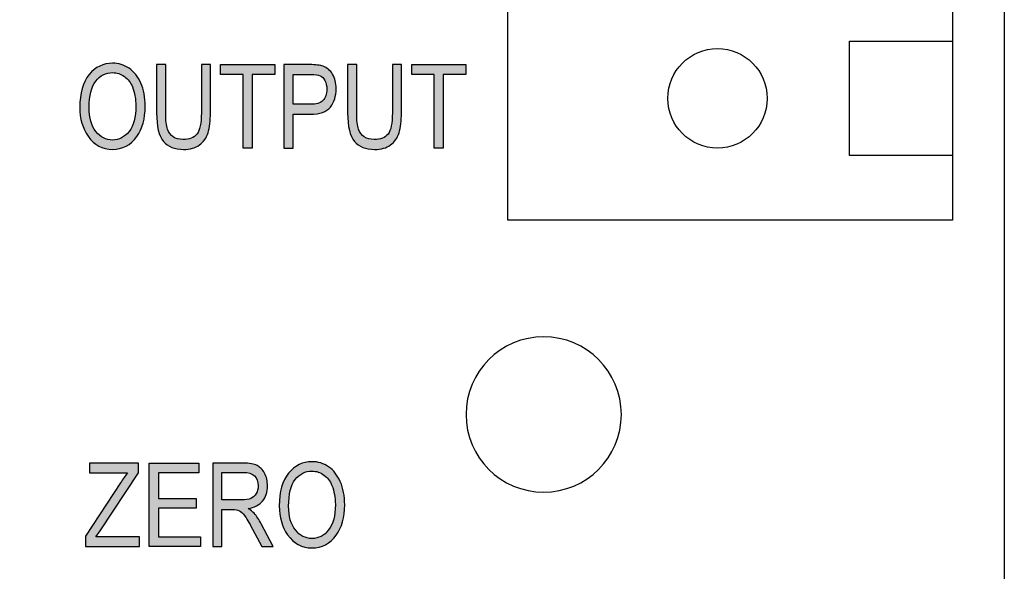
# Model space of a CAD drawing. Extents: x 1.5 to 7, y 0.2 to 10.8.
# Drawn here: x 5.5 to 6.3, y 8 to 8.5 of the extents above; entities that cross this region are included whole.
import ezdxf

# ---------------------------------------------------------------- set-up
doc = ezdxf.new("R2010")
doc.units = 0
doc.header["$MEASUREMENT"] = 0
doc.layers.add('LAYER_1', color=7, linetype='CONTINUOUS')

# ---------------------------------------------------------------- blocks, each defined once
blk = doc.blocks.new('BLOCK_11')
at = {"layer": 'LAYER_1', "color": 7}
for points in [[(6.26693, 8.71555), (5.90929, 8.71555), (5.90929, 8.91173), (6.26693, 8.91173), (6.26693, 8.71555)], [(6.26693, 8.76763), (6.18405, 8.76763), (6.18405, 8.85965), (6.26693, 8.85965), (6.26693, 8.76763)], [(6.26693, 8.51619), (5.90929, 8.51619), (5.90929, 8.71555), (6.26693, 8.71555), (6.26693, 8.51619)], [(6.26693, 8.56985), (6.18405, 8.56985), (6.18405, 8.66186), (6.26693, 8.66186), (6.26693, 8.56985)], [(6.26693, 8.32001), (5.90929, 8.32001), (5.90929, 8.51619), (6.26693, 8.51619), (6.26693, 8.32001)], [(6.26693, 8.3721), (6.18405, 8.3721), (6.18405, 8.46411), (6.26693, 8.46411), (6.26693, 8.3721)]]:
    blk.add_lwpolyline(points, dxfattribs=at)
for points in [[(6.0379, 8.81668), (6.0379, 8.7946), (6.05583, 8.77669), (6.0779, 8.77669), (6.09999, 8.77669), (6.11792, 8.7946), (6.11792, 8.81668), (6.11792, 8.83876), (6.09999, 8.85669), (6.0779, 8.85669), (6.05583, 8.85669), (6.0379, 8.83876), (6.0379, 8.81668)], [(6.0379, 8.61586), (6.0379, 8.59378), (6.05583, 8.57585), (6.0779, 8.57585), (6.09999, 8.57585), (6.11792, 8.59378), (6.11792, 8.61586), (6.11792, 8.63794), (6.09999, 8.65587), (6.0779, 8.65587), (6.05583, 8.65587), (6.0379, 8.63794), (6.0379, 8.61586)], [(6.0379, 8.41808), (6.0379, 8.39599), (6.05583, 8.37809), (6.0779, 8.37809), (6.09999, 8.37809), (6.11792, 8.39599), (6.11792, 8.41808), (6.11792, 8.44018), (6.09999, 8.45809), (6.0779, 8.45809), (6.05583, 8.45809), (6.0379, 8.44018), (6.0379, 8.41808)]]:
    blk.add_open_spline(points, degree=3, knots=[0, 0, 0, 0, 1, 1, 1, 2, 2, 2, 3, 3, 3, 4, 4, 4, 4], dxfattribs=at)
blk = doc.blocks.new('BLOCK_15')
at = {"layer": 'LAYER_1'}
h = blk.add_hatch(color=7, dxfattribs=at)
h.dxf.hatch_style = 2
edge = h.paths.add_edge_path()
edge.add_spline(control_points=[(5.56476, 8.41079), (5.56476, 8.42223), (5.56726, 8.43102), (5.5723, 8.43717), (5.57734, 8.44332), (5.58361, 8.4464), (5.59112, 8.4464), (5.59596, 8.4464), (5.6004, 8.44502), (5.60439, 8.44228), (5.60839, 8.43953), (5.61155, 8.43554), (5.61388, 8.4303), (5.61621, 8.42507), (5.61738, 8.41884), (5.61738, 8.41161), (5.61738, 8.40166), (5.61513, 8.39355), (5.61061, 8.3873), (5.60564, 8.3804), (5.59912, 8.37695), (5.59107, 8.37695), (5.58296, 8.37695), (5.57642, 8.38049), (5.57148, 8.38757), (5.56698, 8.39398), (5.56476, 8.40172), (5.56476, 8.41079)], knot_values=[0, 0, 0, 0, 1, 1, 1, 2, 2, 2, 3, 3, 3, 4, 4, 4, 5, 5, 5, 6, 6, 6, 7, 7, 7, 8, 8, 8, 9, 9, 9, 9], degree=3, periodic=1)
edge = h.paths.add_edge_path()
edge.add_spline(control_points=[(5.57226, 8.41067), (5.57226, 8.40239), (5.57409, 8.39597), (5.57772, 8.3914), (5.58137, 8.38683), (5.58581, 8.38455), (5.59101, 8.38455), (5.59636, 8.38455), (5.60083, 8.38686), (5.60446, 8.39147), (5.60808, 8.39608), (5.60988, 8.40286), (5.60988, 8.41181), (5.60988, 8.41759), (5.60894, 8.42275), (5.6071, 8.4273), (5.60566, 8.43078), (5.60349, 8.43357), (5.60062, 8.43566), (5.59773, 8.43775), (5.59457, 8.43879), (5.59115, 8.43879), (5.58567, 8.43879), (5.58114, 8.43651), (5.57759, 8.43192), (5.57403, 8.42735), (5.57226, 8.42026), (5.57226, 8.41067)], knot_values=[0, 0, 0, 0, 1, 1, 1, 2, 2, 2, 3, 3, 3, 4, 4, 4, 5, 5, 5, 6, 6, 6, 7, 7, 7, 8, 8, 8, 9, 9, 9, 9], degree=3, periodic=1)
h = blk.add_hatch(color=7, dxfattribs=at)
h.dxf.hatch_style = 2
edge = h.paths.add_edge_path()
edge.add_spline(control_points=[(5.66257, 8.44521), (5.66257, 8.44521), (5.66984, 8.44521), (5.66984, 8.44521), (5.66984, 8.44521), (5.66984, 8.40643), (5.66984, 8.40643), (5.66984, 8.39994), (5.66922, 8.3946), (5.66795, 8.39043), (5.66668, 8.38627), (5.66439, 8.38298), (5.66104, 8.38057), (5.65771, 8.37816), (5.65346, 8.37695), (5.64831, 8.37695), (5.64106, 8.37695), (5.63561, 8.37912), (5.632, 8.38346), (5.62839, 8.38779), (5.62659, 8.39545), (5.62659, 8.40643), (5.62659, 8.40643), (5.62659, 8.44521), (5.62659, 8.44521), (5.62659, 8.44521), (5.63387, 8.44521), (5.63387, 8.44521), (5.63387, 8.44521), (5.63387, 8.40648), (5.63387, 8.40648), (5.63387, 8.4004), (5.63434, 8.39601), (5.63528, 8.3933), (5.63623, 8.39058), (5.63778, 8.38851), (5.63992, 8.38709), (5.64209, 8.38567), (5.6447, 8.38496), (5.64779, 8.38496), (5.65297, 8.38496), (5.65674, 8.38643), (5.65907, 8.38936), (5.66141, 8.39229), (5.66257, 8.398), (5.66257, 8.40648), (5.66257, 8.40648), (5.66257, 8.44521), (5.66257, 8.44521)], knot_values=[0, 0, 0, 0, 1, 1, 1, 2, 2, 2, 3, 3, 3, 4, 4, 4, 5, 5, 5, 6, 6, 6, 7, 7, 7, 8, 8, 8, 9, 9, 9, 10, 10, 10, 11, 11, 11, 12, 12, 12, 13, 13, 13, 14, 14, 14, 15, 15, 15, 16, 16, 16, 16], degree=3, periodic=1)
h = blk.add_hatch(color=7, dxfattribs=at)
h.dxf.hatch_style = 2
h.paths.add_polyline_path([(5.69621, 8.3781), (5.69621, 8.43729), (5.67809, 8.43729), (5.67809, 8.44521), (5.72171, 8.44521), (5.72171, 8.43729), (5.70349, 8.43729), (5.70349, 8.3781)])
h = blk.add_hatch(color=7, dxfattribs=at)
h.dxf.hatch_style = 2
edge = h.paths.add_edge_path()
edge.add_spline(control_points=[(5.72903, 8.3781), (5.72903, 8.3781), (5.72903, 8.44521), (5.72903, 8.44521), (5.72903, 8.44521), (5.74979, 8.44521), (5.74979, 8.44521), (5.75466, 8.44521), (5.75825, 8.44478), (5.76058, 8.44392), (5.76376, 8.44276), (5.76628, 8.44061), (5.76818, 8.43747), (5.77008, 8.43432), (5.77103, 8.43047), (5.77103, 8.42589), (5.77103, 8.41985), (5.76948, 8.41492), (5.76639, 8.4111), (5.76331, 8.40729), (5.75798, 8.40538), (5.75041, 8.40538), (5.75041, 8.40538), (5.73632, 8.40538), (5.73632, 8.40538), (5.73632, 8.40538), (5.73632, 8.3781), (5.73632, 8.3781), (5.73632, 8.3781), (5.72903, 8.3781), (5.72903, 8.3781)], knot_values=[0, 0, 0, 0, 1, 1, 1, 2, 2, 2, 3, 3, 3, 4, 4, 4, 5, 5, 5, 6, 6, 6, 7, 7, 7, 8, 8, 8, 9, 9, 9, 10, 10, 10, 10], degree=3, periodic=1)
edge = h.paths.add_edge_path()
edge.add_spline(control_points=[(5.73632, 8.4133), (5.73632, 8.4133), (5.75055, 8.4133), (5.75055, 8.4133), (5.75505, 8.4133), (5.75832, 8.41431), (5.76039, 8.41635), (5.76247, 8.41837), (5.76351, 8.42143), (5.76351, 8.42552), (5.76351, 8.42817), (5.763, 8.43045), (5.76197, 8.43234), (5.76096, 8.43424), (5.75972, 8.43553), (5.75828, 8.43623), (5.75681, 8.43694), (5.75421, 8.43729), (5.75041, 8.43729), (5.75041, 8.43729), (5.73632, 8.43729), (5.73632, 8.43729), (5.73632, 8.43729), (5.73632, 8.4133), (5.73632, 8.4133)], knot_values=[0, 0, 0, 0, 1, 1, 1, 2, 2, 2, 3, 3, 3, 4, 4, 4, 5, 5, 5, 6, 6, 6, 7, 7, 7, 8, 8, 8, 8], degree=3, periodic=1)
h = blk.add_hatch(color=7, dxfattribs=at)
h.dxf.hatch_style = 2
edge = h.paths.add_edge_path()
edge.add_spline(control_points=[(5.81629, 8.44521), (5.81629, 8.44521), (5.82357, 8.44521), (5.82357, 8.44521), (5.82357, 8.44521), (5.82357, 8.40643), (5.82357, 8.40643), (5.82357, 8.39994), (5.82293, 8.3946), (5.82167, 8.39043), (5.8204, 8.38627), (5.81811, 8.38298), (5.81476, 8.38057), (5.81142, 8.37816), (5.80719, 8.37695), (5.80203, 8.37695), (5.79478, 8.37695), (5.78934, 8.37912), (5.78573, 8.38346), (5.78212, 8.38779), (5.7803, 8.39545), (5.7803, 8.40643), (5.7803, 8.40643), (5.7803, 8.44521), (5.7803, 8.44521), (5.7803, 8.44521), (5.78759, 8.44521), (5.78759, 8.44521), (5.78759, 8.44521), (5.78759, 8.40648), (5.78759, 8.40648), (5.78759, 8.4004), (5.78806, 8.39601), (5.78901, 8.3933), (5.78996, 8.39058), (5.79151, 8.38851), (5.79365, 8.38709), (5.79581, 8.38567), (5.79843, 8.38496), (5.8015, 8.38496), (5.8067, 8.38496), (5.81046, 8.38643), (5.81279, 8.38936), (5.81512, 8.39229), (5.81629, 8.398), (5.81629, 8.40648), (5.81629, 8.40648), (5.81629, 8.44521), (5.81629, 8.44521)], knot_values=[0, 0, 0, 0, 1, 1, 1, 2, 2, 2, 3, 3, 3, 4, 4, 4, 5, 5, 5, 6, 6, 6, 7, 7, 7, 8, 8, 8, 9, 9, 9, 10, 10, 10, 11, 11, 11, 12, 12, 12, 13, 13, 13, 14, 14, 14, 15, 15, 15, 16, 16, 16, 16], degree=3, periodic=1)
h = blk.add_hatch(color=7, dxfattribs=at)
h.dxf.hatch_style = 2
h.paths.add_polyline_path([(5.84994, 8.3781), (5.84994, 8.43729), (5.83182, 8.43729), (5.83182, 8.44521), (5.87544, 8.44521), (5.87544, 8.43729), (5.85721, 8.43729), (5.85721, 8.3781)])
for points in [[(5.69621, 8.3781), (5.69621, 8.43729), (5.67809, 8.43729), (5.67809, 8.44521), (5.72171, 8.44521), (5.72171, 8.43729), (5.70349, 8.43729), (5.70349, 8.3781), (5.69621, 8.3781)], [(5.84994, 8.3781), (5.84994, 8.43729), (5.83182, 8.43729), (5.83182, 8.44521), (5.87544, 8.44521), (5.87544, 8.43729), (5.85721, 8.43729), (5.85721, 8.3781), (5.84994, 8.3781)]]:
    blk.add_lwpolyline(points, dxfattribs=at)
for points, knots in [([(5.56476, 8.41079), (5.56476, 8.42223), (5.56726, 8.43102), (5.5723, 8.43717), (5.57734, 8.44332), (5.58361, 8.4464), (5.59112, 8.4464), (5.59596, 8.4464), (5.6004, 8.44502), (5.60439, 8.44228), (5.60839, 8.43953), (5.61155, 8.43554), (5.61388, 8.4303), (5.61621, 8.42507), (5.61738, 8.41884), (5.61738, 8.41161), (5.61738, 8.40166), (5.61513, 8.39355), (5.61061, 8.3873), (5.60564, 8.3804), (5.59912, 8.37695), (5.59107, 8.37695), (5.58296, 8.37695), (5.57642, 8.38049), (5.57148, 8.38757), (5.56698, 8.39398), (5.56476, 8.40172), (5.56476, 8.41079)], [0, 0, 0, 0, 1, 1, 1, 2, 2, 2, 3, 3, 3, 4, 4, 4, 5, 5, 5, 6, 6, 6, 7, 7, 7, 8, 8, 8, 9, 9, 9, 9]), ([(5.57226, 8.41067), (5.57226, 8.40239), (5.57409, 8.39597), (5.57772, 8.3914), (5.58137, 8.38683), (5.58581, 8.38455), (5.59101, 8.38455), (5.59636, 8.38455), (5.60083, 8.38686), (5.60446, 8.39147), (5.60808, 8.39608), (5.60988, 8.40286), (5.60988, 8.41181), (5.60988, 8.41759), (5.60894, 8.42275), (5.6071, 8.4273), (5.60566, 8.43078), (5.60349, 8.43357), (5.60062, 8.43566), (5.59773, 8.43775), (5.59457, 8.43879), (5.59115, 8.43879), (5.58567, 8.43879), (5.58114, 8.43651), (5.57759, 8.43192), (5.57403, 8.42735), (5.57226, 8.42026), (5.57226, 8.41067)], [0, 0, 0, 0, 1, 1, 1, 2, 2, 2, 3, 3, 3, 4, 4, 4, 5, 5, 5, 6, 6, 6, 7, 7, 7, 8, 8, 8, 9, 9, 9, 9]), ([(5.66257, 8.44521), (5.66257, 8.44521), (5.66984, 8.44521), (5.66984, 8.44521), (5.66984, 8.44521), (5.66984, 8.40643), (5.66984, 8.40643), (5.66984, 8.39994), (5.66922, 8.3946), (5.66795, 8.39043), (5.66668, 8.38627), (5.66439, 8.38298), (5.66104, 8.38057), (5.65771, 8.37816), (5.65346, 8.37695), (5.64831, 8.37695), (5.64106, 8.37695), (5.63561, 8.37912), (5.632, 8.38346), (5.62839, 8.38779), (5.62659, 8.39545), (5.62659, 8.40643), (5.62659, 8.40643), (5.62659, 8.44521), (5.62659, 8.44521), (5.62659, 8.44521), (5.63387, 8.44521), (5.63387, 8.44521), (5.63387, 8.44521), (5.63387, 8.40648), (5.63387, 8.40648), (5.63387, 8.4004), (5.63434, 8.39601), (5.63528, 8.3933), (5.63623, 8.39058), (5.63778, 8.38851), (5.63992, 8.38709), (5.64209, 8.38567), (5.6447, 8.38496), (5.64779, 8.38496), (5.65297, 8.38496), (5.65674, 8.38643), (5.65907, 8.38936), (5.66141, 8.39229), (5.66257, 8.398), (5.66257, 8.40648), (5.66257, 8.40648), (5.66257, 8.44521), (5.66257, 8.44521)], [0, 0, 0, 0, 1, 1, 1, 2, 2, 2, 3, 3, 3, 4, 4, 4, 5, 5, 5, 6, 6, 6, 7, 7, 7, 8, 8, 8, 9, 9, 9, 10, 10, 10, 11, 11, 11, 12, 12, 12, 13, 13, 13, 14, 14, 14, 15, 15, 15, 16, 16, 16, 16]), ([(5.72903, 8.3781), (5.72903, 8.3781), (5.72903, 8.44521), (5.72903, 8.44521), (5.72903, 8.44521), (5.74979, 8.44521), (5.74979, 8.44521), (5.75466, 8.44521), (5.75825, 8.44478), (5.76058, 8.44392), (5.76376, 8.44276), (5.76628, 8.44061), (5.76818, 8.43747), (5.77008, 8.43432), (5.77103, 8.43047), (5.77103, 8.42589), (5.77103, 8.41985), (5.76948, 8.41492), (5.76639, 8.4111), (5.76331, 8.40729), (5.75798, 8.40538), (5.75041, 8.40538), (5.75041, 8.40538), (5.73632, 8.40538), (5.73632, 8.40538), (5.73632, 8.40538), (5.73632, 8.3781), (5.73632, 8.3781), (5.73632, 8.3781), (5.72903, 8.3781), (5.72903, 8.3781)], [0, 0, 0, 0, 1, 1, 1, 2, 2, 2, 3, 3, 3, 4, 4, 4, 5, 5, 5, 6, 6, 6, 7, 7, 7, 8, 8, 8, 9, 9, 9, 10, 10, 10, 10]), ([(5.81629, 8.44521), (5.81629, 8.44521), (5.82357, 8.44521), (5.82357, 8.44521), (5.82357, 8.44521), (5.82357, 8.40643), (5.82357, 8.40643), (5.82357, 8.39994), (5.82293, 8.3946), (5.82167, 8.39043), (5.8204, 8.38627), (5.81811, 8.38298), (5.81476, 8.38057), (5.81142, 8.37816), (5.80719, 8.37695), (5.80203, 8.37695), (5.79478, 8.37695), (5.78934, 8.37912), (5.78573, 8.38346), (5.78212, 8.38779), (5.7803, 8.39545), (5.7803, 8.40643), (5.7803, 8.40643), (5.7803, 8.44521), (5.7803, 8.44521), (5.7803, 8.44521), (5.78759, 8.44521), (5.78759, 8.44521), (5.78759, 8.44521), (5.78759, 8.40648), (5.78759, 8.40648), (5.78759, 8.4004), (5.78806, 8.39601), (5.78901, 8.3933), (5.78996, 8.39058), (5.79151, 8.38851), (5.79365, 8.38709), (5.79581, 8.38567), (5.79843, 8.38496), (5.8015, 8.38496), (5.8067, 8.38496), (5.81046, 8.38643), (5.81279, 8.38936), (5.81512, 8.39229), (5.81629, 8.398), (5.81629, 8.40648), (5.81629, 8.40648), (5.81629, 8.44521), (5.81629, 8.44521)], [0, 0, 0, 0, 1, 1, 1, 2, 2, 2, 3, 3, 3, 4, 4, 4, 5, 5, 5, 6, 6, 6, 7, 7, 7, 8, 8, 8, 9, 9, 9, 10, 10, 10, 11, 11, 11, 12, 12, 12, 13, 13, 13, 14, 14, 14, 15, 15, 15, 16, 16, 16, 16]), ([(5.73632, 8.4133), (5.73632, 8.4133), (5.75055, 8.4133), (5.75055, 8.4133), (5.75505, 8.4133), (5.75832, 8.41431), (5.76039, 8.41635), (5.76247, 8.41837), (5.76351, 8.42143), (5.76351, 8.42552), (5.76351, 8.42817), (5.763, 8.43045), (5.76197, 8.43234), (5.76096, 8.43424), (5.75972, 8.43553), (5.75828, 8.43623), (5.75681, 8.43694), (5.75421, 8.43729), (5.75041, 8.43729), (5.75041, 8.43729), (5.73632, 8.43729), (5.73632, 8.43729), (5.73632, 8.43729), (5.73632, 8.4133), (5.73632, 8.4133)], [0, 0, 0, 0, 1, 1, 1, 2, 2, 2, 3, 3, 3, 4, 4, 4, 5, 5, 5, 6, 6, 6, 7, 7, 7, 8, 8, 8, 8])]:
    blk.add_open_spline(points, degree=3, knots=knots, dxfattribs=at)
blk = doc.blocks.new('BLOCK_17')
at = {"layer": 'LAYER_1'}
h = blk.add_hatch(color=7, dxfattribs=at)
h.dxf.hatch_style = 2
edge = h.paths.add_edge_path()
edge.add_spline(control_points=[(5.5693, 8.05735), (5.5693, 8.05735), (5.5693, 8.06559), (5.5693, 8.06559), (5.5693, 8.06559), (5.59746, 8.10857), (5.59746, 8.10857), (5.59941, 8.11156), (5.60132, 8.11422), (5.60317, 8.11654), (5.60317, 8.11654), (5.57246, 8.11654), (5.57246, 8.11654), (5.57246, 8.11654), (5.57246, 8.12446), (5.57246, 8.12446), (5.57246, 8.12446), (5.61187, 8.12446), (5.61187, 8.12446), (5.61187, 8.12446), (5.61187, 8.11654), (5.61187, 8.11654), (5.61187, 8.11654), (5.58102, 8.06999), (5.58102, 8.06999), (5.58102, 8.06999), (5.57767, 8.06527), (5.57767, 8.06527), (5.57767, 8.06527), (5.61278, 8.06527), (5.61278, 8.06527), (5.61278, 8.06527), (5.61278, 8.05735), (5.61278, 8.05735), (5.61278, 8.05735), (5.5693, 8.05735), (5.5693, 8.05735)], knot_values=[0, 0, 0, 0, 1, 1, 1, 2, 2, 2, 3, 3, 3, 4, 4, 4, 5, 5, 5, 6, 6, 6, 7, 7, 7, 8, 8, 8, 9, 9, 9, 10, 10, 10, 11, 11, 11, 12, 12, 12, 12], degree=3, periodic=1)
h = blk.add_hatch(color=7, dxfattribs=at)
h.dxf.hatch_style = 2
h.paths.add_polyline_path([(5.6207, 8.05735), (5.6207, 8.12446), (5.66049, 8.12446), (5.66049, 8.11654), (5.62799, 8.11654), (5.62799, 8.09603), (5.65842, 8.09603), (5.65842, 8.08811), (5.62799, 8.08811), (5.62799, 8.06527), (5.66176, 8.06527), (5.66176, 8.05735)])
h = blk.add_hatch(color=7, dxfattribs=at)
h.dxf.hatch_style = 2
edge = h.paths.add_edge_path()
edge.add_spline(control_points=[(5.6718, 8.05735), (5.6718, 8.05735), (5.6718, 8.12446), (5.6718, 8.12446), (5.6718, 8.12446), (5.69618, 8.12446), (5.69618, 8.12446), (5.70128, 8.12446), (5.70505, 8.12383), (5.70747, 8.12258), (5.7099, 8.12133), (5.71189, 8.11925), (5.71344, 8.11634), (5.71501, 8.11343), (5.71578, 8.11005), (5.71578, 8.10621), (5.71578, 8.10114), (5.71447, 8.09704), (5.71182, 8.0939), (5.70918, 8.09076), (5.70534, 8.08876), (5.70031, 8.08791), (5.70234, 8.08668), (5.70392, 8.08543), (5.70497, 8.08418), (5.70714, 8.08162), (5.70904, 8.07876), (5.7107, 8.07561), (5.7107, 8.07561), (5.72031, 8.05735), (5.72031, 8.05735), (5.72031, 8.05735), (5.71116, 8.05735), (5.71116, 8.05735), (5.71116, 8.05735), (5.70382, 8.07131), (5.70382, 8.07131), (5.70097, 8.07677), (5.69883, 8.08044), (5.69738, 8.08233), (5.69594, 8.08423), (5.69453, 8.08551), (5.69317, 8.08617), (5.69182, 8.08682), (5.68992, 8.08715), (5.68748, 8.08715), (5.68748, 8.08715), (5.67907, 8.08715), (5.67907, 8.08715), (5.67907, 8.08715), (5.67907, 8.05735), (5.67907, 8.05735), (5.67907, 8.05735), (5.6718, 8.05735), (5.6718, 8.05735)], knot_values=[0, 0, 0, 0, 1, 1, 1, 2, 2, 2, 3, 3, 3, 4, 4, 4, 5, 5, 5, 6, 6, 6, 7, 7, 7, 8, 8, 8, 9, 9, 9, 10, 10, 10, 11, 11, 11, 12, 12, 12, 13, 13, 13, 14, 14, 14, 15, 15, 15, 16, 16, 16, 17, 17, 17, 18, 18, 18, 18], degree=3, periodic=1)
edge = h.paths.add_edge_path()
edge.add_spline(control_points=[(5.67907, 8.09484), (5.67907, 8.09484), (5.69472, 8.09484), (5.69472, 8.09484), (5.69814, 8.09484), (5.70074, 8.09525), (5.7025, 8.09607), (5.70427, 8.0969), (5.70568, 8.0982), (5.70671, 8.09997), (5.70775, 8.10174), (5.70827, 8.1038), (5.70827, 8.10615), (5.70827, 8.10954), (5.70728, 8.1122), (5.7053, 8.11413), (5.70332, 8.11607), (5.70036, 8.11704), (5.69646, 8.11704), (5.69646, 8.11704), (5.67907, 8.11704), (5.67907, 8.11704), (5.67907, 8.11704), (5.67907, 8.09484), (5.67907, 8.09484)], knot_values=[0, 0, 0, 0, 1, 1, 1, 2, 2, 2, 3, 3, 3, 4, 4, 4, 5, 5, 5, 6, 6, 6, 7, 7, 7, 8, 8, 8, 8], degree=3, periodic=1)
h = blk.add_hatch(color=7, dxfattribs=at)
h.dxf.hatch_style = 2
edge = h.paths.add_edge_path()
edge.add_spline(control_points=[(5.72526, 8.09004), (5.72526, 8.10148), (5.72779, 8.11028), (5.73282, 8.11643), (5.73785, 8.12258), (5.74412, 8.12565), (5.75163, 8.12565), (5.75649, 8.12565), (5.76091, 8.12427), (5.7649, 8.12153), (5.76891, 8.11878), (5.77207, 8.11479), (5.7744, 8.10956), (5.77674, 8.10433), (5.7779, 8.0981), (5.7779, 8.09086), (5.7779, 8.08091), (5.77564, 8.07281), (5.77114, 8.06655), (5.76616, 8.05966), (5.75963, 8.05621), (5.75158, 8.05621), (5.74347, 8.05621), (5.73693, 8.05975), (5.73199, 8.06683), (5.7275, 8.07323), (5.72526, 8.08097), (5.72526, 8.09004)], knot_values=[0, 0, 0, 0, 1, 1, 1, 2, 2, 2, 3, 3, 3, 4, 4, 4, 5, 5, 5, 6, 6, 6, 7, 7, 7, 8, 8, 8, 9, 9, 9, 9], degree=3, periodic=1)
edge = h.paths.add_edge_path()
edge.add_spline(control_points=[(5.73278, 8.08992), (5.73278, 8.08164), (5.7346, 8.07522), (5.73823, 8.07066), (5.74189, 8.06609), (5.74631, 8.06381), (5.75154, 8.06381), (5.75688, 8.06381), (5.76136, 8.06611), (5.76498, 8.07072), (5.76859, 8.07534), (5.7704, 8.08212), (5.7704, 8.09106), (5.7704, 8.09684), (5.76947, 8.102), (5.76761, 8.10655), (5.76617, 8.11003), (5.76401, 8.11282), (5.76113, 8.11491), (5.75825, 8.117), (5.75509, 8.11805), (5.75167, 8.11805), (5.74618, 8.11805), (5.74165, 8.11576), (5.7381, 8.11118), (5.73454, 8.1066), (5.73278, 8.09951), (5.73278, 8.08992)], knot_values=[0, 0, 0, 0, 1, 1, 1, 2, 2, 2, 3, 3, 3, 4, 4, 4, 5, 5, 5, 6, 6, 6, 7, 7, 7, 8, 8, 8, 9, 9, 9, 9], degree=3, periodic=1)
blk.add_lwpolyline([(5.6207, 8.05735), (5.6207, 8.12446), (5.66049, 8.12446), (5.66049, 8.11654), (5.62799, 8.11654), (5.62799, 8.09603), (5.65842, 8.09603), (5.65842, 8.08811), (5.62799, 8.08811), (5.62799, 8.06527), (5.66176, 8.06527), (5.66176, 8.05735), (5.6207, 8.05735)], dxfattribs=at)
for points, knots in [([(5.5693, 8.05735), (5.5693, 8.05735), (5.5693, 8.06559), (5.5693, 8.06559), (5.5693, 8.06559), (5.59746, 8.10857), (5.59746, 8.10857), (5.59941, 8.11156), (5.60132, 8.11422), (5.60317, 8.11654), (5.60317, 8.11654), (5.57246, 8.11654), (5.57246, 8.11654), (5.57246, 8.11654), (5.57246, 8.12446), (5.57246, 8.12446), (5.57246, 8.12446), (5.61187, 8.12446), (5.61187, 8.12446), (5.61187, 8.12446), (5.61187, 8.11654), (5.61187, 8.11654), (5.61187, 8.11654), (5.58102, 8.06999), (5.58102, 8.06999), (5.58102, 8.06999), (5.57767, 8.06527), (5.57767, 8.06527), (5.57767, 8.06527), (5.61278, 8.06527), (5.61278, 8.06527), (5.61278, 8.06527), (5.61278, 8.05735), (5.61278, 8.05735), (5.61278, 8.05735), (5.5693, 8.05735), (5.5693, 8.05735)], [0, 0, 0, 0, 1, 1, 1, 2, 2, 2, 3, 3, 3, 4, 4, 4, 5, 5, 5, 6, 6, 6, 7, 7, 7, 8, 8, 8, 9, 9, 9, 10, 10, 10, 11, 11, 11, 12, 12, 12, 12]), ([(5.6718, 8.05735), (5.6718, 8.05735), (5.6718, 8.12446), (5.6718, 8.12446), (5.6718, 8.12446), (5.69618, 8.12446), (5.69618, 8.12446), (5.70128, 8.12446), (5.70505, 8.12383), (5.70747, 8.12258), (5.7099, 8.12133), (5.71189, 8.11925), (5.71344, 8.11634), (5.71501, 8.11343), (5.71578, 8.11005), (5.71578, 8.10621), (5.71578, 8.10114), (5.71447, 8.09704), (5.71182, 8.0939), (5.70918, 8.09076), (5.70534, 8.08876), (5.70031, 8.08791), (5.70234, 8.08668), (5.70392, 8.08543), (5.70497, 8.08418), (5.70714, 8.08162), (5.70904, 8.07876), (5.7107, 8.07561), (5.7107, 8.07561), (5.72031, 8.05735), (5.72031, 8.05735), (5.72031, 8.05735), (5.71116, 8.05735), (5.71116, 8.05735), (5.71116, 8.05735), (5.70382, 8.07131), (5.70382, 8.07131), (5.70097, 8.07677), (5.69883, 8.08044), (5.69738, 8.08233), (5.69594, 8.08423), (5.69453, 8.08551), (5.69317, 8.08617), (5.69182, 8.08682), (5.68992, 8.08715), (5.68748, 8.08715), (5.68748, 8.08715), (5.67907, 8.08715), (5.67907, 8.08715), (5.67907, 8.08715), (5.67907, 8.05735), (5.67907, 8.05735), (5.67907, 8.05735), (5.6718, 8.05735), (5.6718, 8.05735)], [0, 0, 0, 0, 1, 1, 1, 2, 2, 2, 3, 3, 3, 4, 4, 4, 5, 5, 5, 6, 6, 6, 7, 7, 7, 8, 8, 8, 9, 9, 9, 10, 10, 10, 11, 11, 11, 12, 12, 12, 13, 13, 13, 14, 14, 14, 15, 15, 15, 16, 16, 16, 17, 17, 17, 18, 18, 18, 18]), ([(5.72526, 8.09004), (5.72526, 8.10148), (5.72779, 8.11028), (5.73282, 8.11643), (5.73785, 8.12258), (5.74412, 8.12565), (5.75163, 8.12565), (5.75649, 8.12565), (5.76091, 8.12427), (5.7649, 8.12153), (5.76891, 8.11878), (5.77207, 8.11479), (5.7744, 8.10956), (5.77674, 8.10433), (5.7779, 8.0981), (5.7779, 8.09086), (5.7779, 8.08091), (5.77564, 8.07281), (5.77114, 8.06655), (5.76616, 8.05966), (5.75963, 8.05621), (5.75158, 8.05621), (5.74347, 8.05621), (5.73693, 8.05975), (5.73199, 8.06683), (5.7275, 8.07323), (5.72526, 8.08097), (5.72526, 8.09004)], [0, 0, 0, 0, 1, 1, 1, 2, 2, 2, 3, 3, 3, 4, 4, 4, 5, 5, 5, 6, 6, 6, 7, 7, 7, 8, 8, 8, 9, 9, 9, 9]), ([(5.67907, 8.09484), (5.67907, 8.09484), (5.69472, 8.09484), (5.69472, 8.09484), (5.69814, 8.09484), (5.70074, 8.09525), (5.7025, 8.09607), (5.70427, 8.0969), (5.70568, 8.0982), (5.70671, 8.09997), (5.70775, 8.10174), (5.70827, 8.1038), (5.70827, 8.10615), (5.70827, 8.10954), (5.70728, 8.1122), (5.7053, 8.11413), (5.70332, 8.11607), (5.70036, 8.11704), (5.69646, 8.11704), (5.69646, 8.11704), (5.67907, 8.11704), (5.67907, 8.11704), (5.67907, 8.11704), (5.67907, 8.09484), (5.67907, 8.09484)], [0, 0, 0, 0, 1, 1, 1, 2, 2, 2, 3, 3, 3, 4, 4, 4, 5, 5, 5, 6, 6, 6, 7, 7, 7, 8, 8, 8, 8]), ([(5.73278, 8.08992), (5.73278, 8.08164), (5.7346, 8.07522), (5.73823, 8.07066), (5.74189, 8.06609), (5.74631, 8.06381), (5.75154, 8.06381), (5.75688, 8.06381), (5.76136, 8.06611), (5.76498, 8.07072), (5.76859, 8.07534), (5.7704, 8.08212), (5.7704, 8.09106), (5.7704, 8.09684), (5.76947, 8.102), (5.76761, 8.10655), (5.76617, 8.11003), (5.76401, 8.11282), (5.76113, 8.11491), (5.75825, 8.117), (5.75509, 8.11805), (5.75167, 8.11805), (5.74618, 8.11805), (5.74165, 8.11576), (5.7381, 8.11118), (5.73454, 8.1066), (5.73278, 8.09951), (5.73278, 8.08992)], [0, 0, 0, 0, 1, 1, 1, 2, 2, 2, 3, 3, 3, 4, 4, 4, 5, 5, 5, 6, 6, 6, 7, 7, 7, 8, 8, 8, 9, 9, 9, 9])]:
    blk.add_open_spline(points, degree=3, knots=knots, dxfattribs=at)

msp = doc.modelspace()

# ---------------------------------------------------------------- linework, layer by layer
at = {"layer": 'LAYER_1', "color": 7}
msp.add_lwpolyline([(6.30869, 7.54067), (3.2948, 7.54067), (3.2948, 9.99682), (6.30869, 9.99682), (6.30869, 7.54067)], dxfattribs=at)
msp.add_open_spline([(6.00053, 8.16363), (6.00053, 8.12909), (5.97255, 8.10113), (5.93803, 8.10113), (5.90351, 8.10113), (5.87553, 8.12909), (5.87553, 8.16363), (5.87553, 8.19813), (5.90351, 8.22613), (5.93803, 8.22613), (5.97255, 8.22613), (6.00053, 8.19813), (6.00053, 8.16363)], degree=3, knots=[0, 0, 0, 0, 1, 1, 1, 2, 2, 2, 3, 3, 3, 4, 4, 4, 4], dxfattribs=at)

# ---------------------------------------------------------------- block references
at = {"layer": 'LAYER_1'}
for name in ['BLOCK_11', 'BLOCK_15', 'BLOCK_17']:
    msp.add_blockref(name, (0, 0), dxfattribs=at)

doc.saveas('drawing.dxf')
